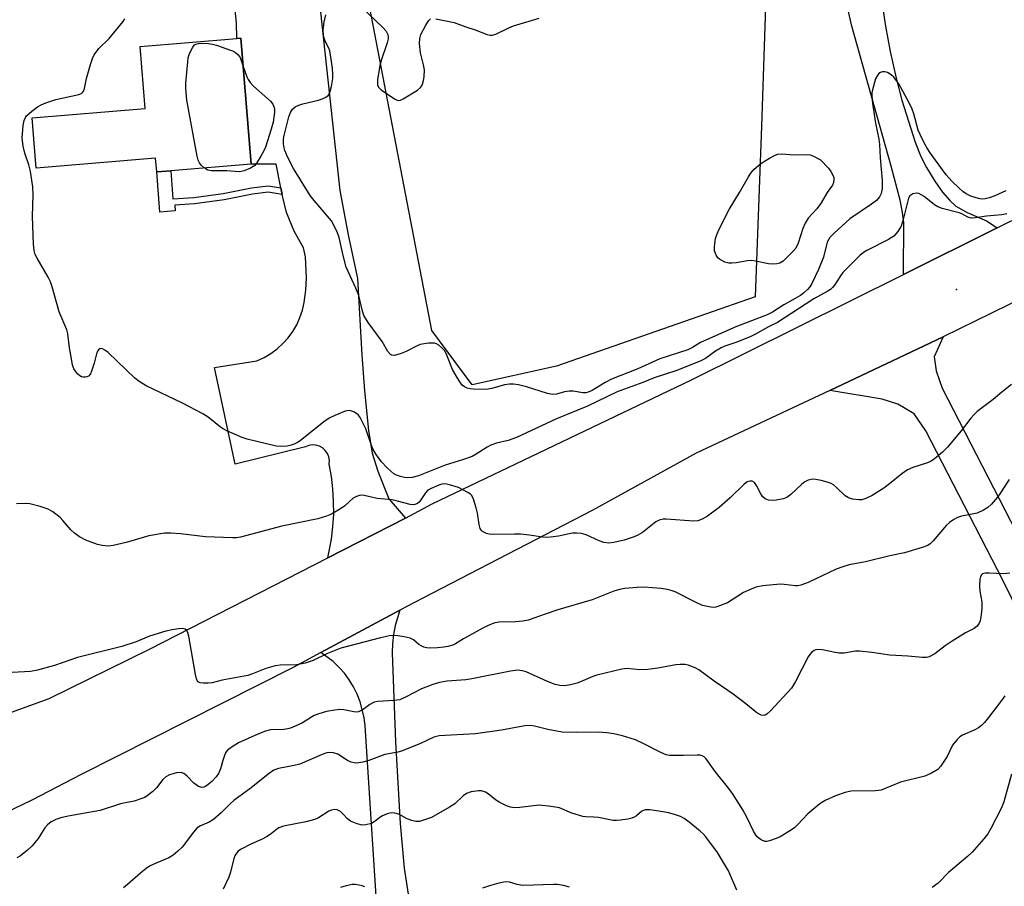
# Model space of a CAD drawing. Units: inches. Extents: x 1291763 to 1297764, y 525450 to 529450.
# Drawn here: x 1296318 to 1296596, y 526916 to 527160 of the extents above; entities that cross this region are included whole.
import ezdxf

# ---------------------------------------------------------------- set-up
doc = ezdxf.new("R2010")
doc.units = ezdxf.units.IN
doc.header["$MEASUREMENT"] = 0
for name, color, linetype in [('BLDG-Footprint', 5, 'Continuous'), ('ELEV-Spot Elevation', 7, 'Continuous'), ('NTRL-Trees', 3, 'Continuous'), ('TRANS-Driveway', 251, 'Continuous'), ('TRANS-Non Street Sidewalk', 7, 'Continuous'), ('TRANS-Road', 130, 'Continuous'), ('Undefined', 1, 'Continuous')]:
    doc.layers.add(name, color=color, linetype=linetype)

msp = doc.modelspace()

# ---------------------------------------------------------------- linework, layer by layer
at = {"layer": 'BLDG-Footprint', "elevation": 521.27}
msp.add_lwpolyline([(1296380.67, 527154.8), (1296383.58, 527119.31), (1296360.96, 527117.45), (1296356.98, 527117.13), (1296356.66, 527120.95), (1296323.01, 527118.2), (1296321.85, 527132.35), (1296353.72, 527134.96), (1296352.29, 527152.48), (1296379.63, 527154.72)], close=True, dxfattribs=at)
at = {"layer": 'ELEV-Spot Elevation'}
msp.add_point((1296582.52, 527083.98, 519.59), dxfattribs=at)
at = {"layer": 'NTRL-Trees'}
msp.add_lwpolyline([(1296479.46, 527256.64), (1296510.83, 527225.08), (1296529.65, 527194.77), (1296527.56, 527129.96), (1296525.72, 527081.9), (1296469.73, 527062.37), (1296445.96, 527057.09), (1296434.53, 527072.47), (1296412.44, 527187.37), (1296396.9, 527219.85), (1296364.5, 527230.31), (1296304.92, 527230.31), (1296274.54, 527239.69), (1296270.52, 527249.87), (1296257.5, 527364.46), (1296261.4, 527428.26), (1296312.23, 527443.54), (1296396.9, 527458.17), (1296418.85, 527448.76), (1296430.93, 527422.4), (1296425.46, 527408.73), (1296418.95, 527357.95), (1296431.97, 527307.16), (1296458.02, 527266.8)], close=True, dxfattribs=at)
at = {"layer": 'TRANS-Driveway'}
for points in [[(1296403.19, 527162.14), (1296408.61, 527111.83), (1296411, 527099.43), (1296413.6, 527087.08), (1296414.85, 527065.52), (1296415.6, 527055.48), (1296416.68, 527044.3), (1296417.77, 527037.85), (1296419.38, 527032.84), (1296422.4, 527025.03), (1296427.11, 527019.57), (1296405.27, 527008.4), (1296406.28, 527013.6), (1296406.69, 527017.13), (1296406.89, 527020.68), (1296406.88, 527024.23), (1296406.66, 527027.78), (1296406.24, 527031.31), (1296405.61, 527034.81), (1296405.67, 527035.84), (1296405.5, 527036.85), (1296405.11, 527037.8), (1296404.52, 527038.64), (1296403.77, 527039.33), (1296402.87, 527039.83), (1296401.89, 527040.13), (1296400.87, 527040.2), (1296399.86, 527040.05), (1296398.9, 527039.68), (1296379.15, 527034.74), (1296373.27, 527062.02), (1296385.26, 527063.9), (1296387.27, 527064.82), (1296389.17, 527065.94), (1296390.95, 527067.25), (1296392.59, 527068.73), (1296394.07, 527070.37), (1296395.37, 527072.16), (1296396.48, 527074.07), (1296397.39, 527076.09), (1296398.09, 527078.18), (1296398.57, 527080.34), (1296399.01, 527083.81), (1296399.22, 527087.31), (1296398.92, 527093.22), (1296398.35, 527095.69), (1296395.75, 527100.39), (1296393.62, 527105.71), (1296392.34, 527110.74), (1296391.98, 527112.64), (1296390.72, 527119.27), (1296383.58, 527119.31), (1296380.67, 527154.8), (1296379.63, 527154.72), (1296379.53, 527159.09), (1296378.55, 527168.06)], [(1296561.62, 527163.74), (1296562.44, 527158.14), (1296563.79, 527151), (1296565.48, 527143.51), (1296567.11, 527137.37), (1296570.86, 527125.5), (1296572.46, 527121.44), (1296574.02, 527118.31), (1296576.37, 527114.53), (1296578.57, 527111.45), (1296580.61, 527109.04), (1296582.34, 527107.5), (1296585.53, 527105.7), (1296591, 527103.34), (1296593.96, 527101.35), (1296567.57, 527088.22), (1296567.65, 527102.87), (1296567.29, 527105.66), (1296566.58, 527109.19), (1296564.09, 527118.7), (1296552.97, 527158.15), (1296551.79, 527163.49)], [(1296419.77, 526898.53), (1296415.77, 526961.08), (1296415.5, 526963.37), (1296414.38, 526967.83), (1296413.53, 526969.98), (1296412.5, 526972.04), (1296411.29, 526974), (1296409.91, 526975.86), (1296408.38, 526977.58), (1296406.71, 526979.17), (1296403.28, 526981.68), (1296425.56, 526993.6), (1296424.22, 526989.3), (1296423.74, 526986.77), (1296423.46, 526984.2), (1296423.4, 526981.62), (1296424.32, 526956.55), (1296425.62, 526933.54), (1296426.8, 526920.96), (1296429.96, 526900.16)]]:
    msp.add_lwpolyline(points, dxfattribs=at)
msp.add_polyline3d([(1296640.82, 526913.02, 0), (1296616.27, 526960.02, 0), (1296595.7, 527001.9, 0), (1296573.85, 527044.2, 0), (1296570.57, 527048.96, 0), (1296565.96, 527051.7, 0), (1296561.55, 527053.11, 0), (1296546.78, 527055.49, 0), (1296578.78, 527070.69, 0), (1296576.18, 527065.06, 0), (1296576.78, 527061.05, 0), (1296578.47, 527056.14, 0), (1296604.19, 527006.18, 0), (1296624.74, 526964.32, 0), (1296649.11, 526917.67, 0), (1296673.67, 526876.62, 0)], dxfattribs=at)
at = {"layer": 'TRANS-Non Street Sidewalk'}
msp.add_lwpolyline([(1296391.98, 527112.64), (1296392.34, 527110.74), (1296388.4, 527111.41), (1296383.97, 527110.88), (1296376.03, 527109.22), (1296367.63, 527108.15), (1296362.07, 527107.78), (1296362.21, 527106.11), (1296357.91, 527105.76), (1296356.98, 527117.13), (1296360.96, 527117.45), (1296361.55, 527109.54), (1296367.43, 527109.93), (1296375.74, 527110.99), (1296383.68, 527112.65), (1296388.45, 527113.22)], close=True, dxfattribs=at)
at = {"layer": 'TRANS-Road'}
for points in [[(1296300.43, 526959.27), (1296326.71, 526968.71), (1296354.99, 526982.69), (1296405.27, 527008.4), (1296427.11, 527019.57), (1296434.69, 527023.57), (1296507.77, 527058.49), (1296567.57, 527088.22), (1296593.96, 527101.35), (1296595.25, 527101.99), (1296772.45, 527189), (1296778.66, 527192.05), (1296792.73, 527199.68), (1296829.19, 527219.43), (1296851.56, 527231.56), (1296851.77, 527231.69), (1296854.94, 527233.64), (1296874.04, 527245.37)], [(1296884.82, 527212.54), (1296838.42, 527188.98), (1296799.03, 527169.35), (1296745.44, 527146.81), (1296676.07, 527114.98), (1296620.35, 527090.58), (1296612.76, 527087.26), (1296597.17, 527079.66), (1296578.78, 527070.69), (1296546.78, 527055.49), (1296509.12, 527037.85), (1296479.75, 527021.73), (1296432.04, 526997.06), (1296425.56, 526993.6), (1296403.28, 526981.68), (1296395.51, 526977.52), (1296335.71, 526947.3), (1296321.75, 526940.1), (1296311.91, 526935.39)]]:
    msp.add_lwpolyline(points, dxfattribs=at)
at = {"layer": 'Undefined'}
for points, elevation in [([(1296596.42, 527111.75), (1296593.28, 527110.39), (1296591.69, 527109.78), (1296590.59, 527109.53), (1296589.48, 527109.48), (1296588.66, 527109.63), (1296586.5, 527110.32), (1296585.21, 527110.91), (1296584.27, 527111.59), (1296583.26, 527112.51), (1296581.21, 527114.51), (1296579.63, 527116.25), (1296575.05, 527122.5), (1296574.23, 527123.77), (1296573.4, 527125.3), (1296572.22, 527127.62), (1296571.71, 527128.83), (1296570.51, 527133.47), (1296570.04, 527134.79), (1296569.17, 527136.53), (1296566.2, 527141.94), (1296564.79, 527143.8), (1296564.19, 527144.41), (1296563.55, 527144.88), (1296563.07, 527145.1), (1296562.28, 527145.27), (1296561.5, 527145.27), (1296561.03, 527145.14), (1296560.64, 527144.87), (1296560.31, 527144.49), (1296559.65, 527143.32), (1296558.79, 527140.26), (1296558.64, 527139.42), (1296558.59, 527138.58), (1296558.78, 527136.37), (1296559.64, 527130.87), (1296560.59, 527126.32), (1296560.79, 527124.88), (1296560.97, 527121.12), (1296561.5, 527114.71), (1296561.51, 527112.41), (1296561.28, 527111.05), (1296560.81, 527110.11), (1296559.94, 527109.1), (1296558.54, 527108.04), (1296552.47, 527103.86), (1296547.98, 527099.88), (1296546.79, 527098.65), (1296546.37, 527098), (1296546.05, 527097.3), (1296544.99, 527093.12), (1296543.59, 527089.58), (1296541.69, 527085.68), (1296541.13, 527084.76), (1296540.48, 527083.96), (1296539.43, 527083), (1296538.47, 527082.34), (1296533.85, 527079.67), (1296530.6, 527077.63), (1296529.15, 527076.86), (1296520.29, 527073.43), (1296511.98, 527069.85), (1296510.36, 527069.08), (1296508.03, 527067.63), (1296506.71, 527067), (1296498.86, 527064.42), (1296492.63, 527061.61), (1296485.19, 527058.73), (1296483.44, 527057.82), (1296479.76, 527055.55), (1296478.65, 527055.05), (1296477.95, 527054.89), (1296477.17, 527054.87), (1296474.38, 527055.31), (1296473.3, 527055.33), (1296471.98, 527055.11), (1296469.7, 527054.48), (1296468.57, 527054.39), (1296467.15, 527054.71), (1296461.23, 527056.57), (1296459.02, 527057.11), (1296457.62, 527057.31), (1296456.48, 527057.27), (1296455.06, 527057.1), (1296451.51, 527056.11), (1296449.89, 527055.83), (1296446.2, 527055.87), (1296445.35, 527055.98), (1296444.51, 527056.19), (1296443.74, 527056.52), (1296443.11, 527057.04), (1296442.45, 527057.95), (1296441.39, 527059.67), (1296440.42, 527061.43), (1296438.83, 527065.48), (1296438.19, 527066.75), (1296437.42, 527067.58), (1296436.55, 527068.3), (1296435.84, 527068.72), (1296435.32, 527068.88), (1296434.48, 527068.91), (1296433.61, 527068.84), (1296431.29, 527068.48), (1296430.2, 527068.05), (1296427.31, 527066.47), (1296425.95, 527065.94), (1296424.02, 527065.43), (1296423.26, 527065.45), (1296422.89, 527065.63), (1296422.19, 527066.47), (1296420.53, 527069.29), (1296416.59, 527074.71), (1296415.4, 527076.63), (1296414.89, 527078.21), (1296413.98, 527082.29), (1296413.15, 527084.34), (1296410.39, 527090.25), (1296409.52, 527093.6), (1296408.44, 527098.6), (1296407.93, 527099.94), (1296406.8, 527102.29), (1296406.24, 527103.3), (1296405.75, 527104.01), (1296401.35, 527109.07), (1296400.3, 527110.48), (1296395.55, 527118.03), (1296393.86, 527121.36), (1296393.1, 527123.16), (1296392.9, 527123.91), (1296392.77, 527125.04), (1296392.77, 527126.18), (1296392.88, 527127.03), (1296394.27, 527132.63), (1296394.74, 527133.89), (1296395.27, 527134.78), (1296396.04, 527135.46), (1296397.07, 527135.95), (1296398.21, 527136.29), (1296402.6, 527137.37), (1296403.97, 527137.84), (1296404.69, 527138.2), (1296405.31, 527138.65), (1296405.62, 527139.04), (1296405.83, 527139.52), (1296406.24, 527141.15), (1296406.62, 527143.39), (1296406.67, 527144.55), (1296406.57, 527146.3), (1296406.1, 527149.48), (1296405.76, 527151.19), (1296405.49, 527152), (1296404.48, 527153.99), (1296404.17, 527154.78), (1296404, 527155.63), (1296403.95, 527157.09), (1296404.22, 527159.4), (1296404.64, 527161.38)], 522), ([(1296414.54, 527163.74), (1296420.76, 527157.83), (1296421.73, 527156.76), (1296422.14, 527155.83), (1296422.25, 527155.09), (1296422.23, 527154.56), (1296421.95, 527153.48), (1296420.36, 527148.74), (1296419.86, 527147.05), (1296419.27, 527143.04), (1296419.23, 527141.67), (1296419.49, 527140.97), (1296420.29, 527140.25), (1296424.06, 527137.73), (1296424.76, 527137.37), (1296425.23, 527137.27), (1296425.72, 527137.35), (1296426.47, 527137.68), (1296430.51, 527140.19), (1296431.4, 527140.9), (1296431.72, 527141.33), (1296431.94, 527141.8), (1296432.25, 527142.83), (1296432.45, 527143.91), (1296432.47, 527145.89), (1296432.26, 527147.26), (1296431.38, 527150.62), (1296431.13, 527153.27), (1296431.14, 527154.72), (1296431.47, 527155.83), (1296432.86, 527158.48), (1296433.62, 527159.71), (1296434.19, 527160.21)], 522), ([(1296596.73, 527105.27), (1296595.31, 527105.02), (1296590.94, 527104.64), (1296587.86, 527104.18), (1296586.77, 527104.12), (1296585.74, 527104.39), (1296584.05, 527105.28), (1296583.27, 527105.61), (1296578.44, 527106.84), (1296577.26, 527107.27), (1296576.33, 527107.84), (1296573.34, 527110.18), (1296571.92, 527111.03), (1296571.18, 527111.16), (1296570.21, 527110.91), (1296569.36, 527110.38), (1296568.94, 527109.75), (1296567.51, 527103.75), (1296566.89, 527101.83), (1296565.94, 527100.35), (1296564.8, 527099.01), (1296564.12, 527098.5), (1296563.37, 527098.07), (1296557.23, 527095), (1296556.3, 527094.41), (1296555.22, 527093.58), (1296550.45, 527088.74), (1296549.75, 527087.83), (1296548.1, 527085.21), (1296547.57, 527084.58), (1296546.96, 527084.03), (1296546.03, 527083.43), (1296542.32, 527081.37), (1296532.06, 527074.68), (1296529.54, 527073.46), (1296525.85, 527071.36), (1296524.54, 527070.7), (1296520.55, 527069.16), (1296517.14, 527067.99), (1296516.19, 527067.58), (1296514.55, 527066.59), (1296511.75, 527064.54), (1296510.44, 527063.9), (1296503.64, 527061.18), (1296497.27, 527059.07), (1296494.06, 527057.8), (1296486.87, 527055.13), (1296478.48, 527051.07), (1296469.72, 527047.55), (1296458.44, 527042.29), (1296456.07, 527041.44), (1296452.78, 527040.68), (1296451.17, 527040.09), (1296450.15, 527039.59), (1296447.11, 527037.55), (1296445.92, 527036.94), (1296443.19, 527035.99), (1296438.33, 527034.52), (1296430.77, 527031.45), (1296429.04, 527031.02), (1296427.71, 527030.9), (1296426.85, 527031.02), (1296425.72, 527031.31), (1296424.61, 527031.7), (1296423.86, 527032.09), (1296422.98, 527032.8), (1296421.95, 527033.77), (1296420.42, 527035.47), (1296418.85, 527037.49), (1296418.04, 527038.88), (1296417.53, 527040.08), (1296415.91, 527044.69), (1296414.37, 527047.91), (1296413.86, 527048.61), (1296413.45, 527048.96), (1296412.75, 527049.39), (1296412.01, 527049.72), (1296411.25, 527049.88), (1296410.16, 527049.68), (1296407.17, 527048.47), (1296405.59, 527047.71), (1296404.13, 527046.68), (1296397.41, 527041.38), (1296396.72, 527040.9), (1296395.98, 527040.5), (1296394.92, 527040.11), (1296393.82, 527039.88), (1296392.12, 527039.78), (1296390.71, 527039.85), (1296382.45, 527041.8), (1296381.09, 527042.3), (1296376.76, 527044.21), (1296375.71, 527044.73), (1296374.99, 527045.19), (1296371.47, 527048.06), (1296370.01, 527049), (1296364.28, 527051.99), (1296354.05, 527056.86), (1296352.01, 527058.1), (1296350.83, 527058.98), (1296343.28, 527066.22), (1296342.41, 527066.93), (1296341.74, 527067.3), (1296341.32, 527067.35), (1296340.94, 527067.24), (1296340.61, 527067.01), (1296340.33, 527066.6), (1296340.03, 527065.83), (1296339.35, 527063.25), (1296338.64, 527060.97), (1296338.29, 527060.19), (1296337.77, 527059.61), (1296337.3, 527059.39), (1296336.78, 527059.26), (1296336.26, 527059.24), (1296335.77, 527059.38), (1296335.31, 527059.68), (1296334.67, 527060.27), (1296334.09, 527060.94), (1296333.61, 527061.67), (1296333.24, 527062.79), (1296332.74, 527065.45), (1296332.4, 527067.53), (1296331.94, 527071.51), (1296331.69, 527072.62), (1296329.53, 527077.73), (1296327.5, 527084.75), (1296327.04, 527086.12), (1296326.37, 527087.44), (1296323.25, 527092.83), (1296322.76, 527093.88), (1296322.42, 527094.97), (1296322.24, 527096.75), (1296321.94, 527104.54), (1296322.11, 527110.64), (1296322.02, 527112.93), (1296321.44, 527117.2), (1296320.89, 527119.12), (1296319.77, 527122.4), (1296319.35, 527124.4), (1296319.09, 527126.72), (1296319.3, 527130.22), (1296319.64, 527131.64), (1296319.99, 527132.44), (1296320.31, 527132.89), (1296321.8, 527134.2), (1296323.41, 527135.41), (1296324.37, 527136.02), (1296325.73, 527136.61), (1296328.56, 527137.56), (1296335.04, 527138.9), (1296335.74, 527139.22), (1296336.1, 527139.51), (1296336.38, 527139.86), (1296336.65, 527140.62), (1296337.22, 527143.47), (1296338.35, 527147.42), (1296338.89, 527149.09), (1296339.37, 527150.1), (1296340.64, 527151.86), (1296343.58, 527154.74), (1296344.91, 527156.31), (1296347.49, 527159.52), (1296347.96, 527160.24)], 520), ([(1296435.72, 527160.25), (1296440.83, 527159.24), (1296444.17, 527157.96), (1296446.77, 527157.18), (1296450.2, 527155.79), (1296451.01, 527155.6), (1296451.55, 527155.62), (1296452.6, 527155.96), (1296456.26, 527157.74), (1296457.59, 527158.3), (1296464.84, 527160.46)], 522), ([(1296370.37, 527118.22), (1296369.57, 527118.98), (1296369.04, 527119.68), (1296368.69, 527120.44), (1296368.36, 527121.54), (1296365.47, 527137.37), (1296365.2, 527140.64), (1296365.18, 527142.13), (1296365.72, 527148.11), (1296365.88, 527149.29), (1296366.1, 527150.15), (1296366.59, 527151.23), (1296367.16, 527152.24), (1296367.68, 527152.88), (1296368.02, 527153.11), (1296368.73, 527153.31), (1296369.8, 527153.37), (1296371.55, 527153.26), (1296372.73, 527153.09), (1296373.86, 527152.78), (1296377.77, 527151.44), (1296378.6, 527151.12), (1296379.21, 527150.76), (1296379.97, 527150.07), (1296380.53, 527149.33), (1296381.33, 527146.77)], 522), ([(1296381.33, 527146.77), (1296382.37, 527143.91), (1296382.74, 527143.15), (1296383.31, 527142.27), (1296384.25, 527141.26), (1296389.09, 527137.07), (1296389.73, 527136.2), (1296390.12, 527135.26), (1296390.23, 527134.77), (1296390.25, 527133.93), (1296389.82, 527131.1), (1296389.27, 527129.12), (1296387.68, 527124.09), (1296387.2, 527123.04), (1296386.35, 527121.55), (1296385.29, 527119.85), (1296384.62, 527118.96), (1296384.2, 527118.6), (1296383.48, 527118.18), (1296381.65, 527117.42), (1296380.83, 527117.21), (1296380.26, 527117.17), (1296376.74, 527117.4), (1296372.47, 527117.37), (1296371.39, 527117.57), (1296370.37, 527118.22)], 522), ([(1296598, 527057.23), (1296595.32, 527055.02), (1296592.84, 527053.02), (1296588.34, 527049.58), (1296587.5, 527048.8), (1296586.57, 527047.75), (1296583.81, 527044.12), (1296579.99, 527039.56), (1296578.52, 527038.13), (1296576.31, 527036.24), (1296575.35, 527035.61), (1296574.31, 527035.14), (1296570.18, 527033.84), (1296568.7, 527033.14), (1296567.08, 527032.04), (1296563.65, 527029.27), (1296561.98, 527028.04), (1296558.71, 527025.96), (1296556.91, 527025.1), (1296555.77, 527024.77), (1296554.95, 527024.72), (1296553.18, 527024.95), (1296552.05, 527025.25), (1296551.14, 527025.84), (1296548.7, 527028.23), (1296547.83, 527028.91), (1296547.12, 527029.33), (1296546.03, 527029.73), (1296544.32, 527030.17), (1296542.88, 527030.48), (1296542.02, 527030.55), (1296540.72, 527030.3), (1296539.74, 527029.82), (1296538.83, 527029.08), (1296535.79, 527026.19), (1296534.63, 527025.4), (1296533.6, 527025.05), (1296531.67, 527024.67), (1296530.56, 527024.57), (1296529.48, 527024.63), (1296528.99, 527024.79), (1296528.55, 527025.03), (1296527.77, 527025.71), (1296527.29, 527026.41), (1296526.09, 527028.73), (1296525.5, 527029.64), (1296524.93, 527030.01), (1296524.23, 527030.02), (1296523.51, 527029.8), (1296522.61, 527029.15), (1296518.7, 527025.3), (1296515.58, 527022.54), (1296512.26, 527020.14), (1296510.78, 527019.27), (1296509.55, 527018.84), (1296508.45, 527018.71), (1296500.67, 527019.25), (1296499.79, 527019.26), (1296498.96, 527019.13), (1296498.46, 527018.94), (1296497.71, 527018.49), (1296493.92, 527015.56), (1296492.67, 527014.78), (1296491.59, 527014.33), (1296488.82, 527013.36), (1296485.87, 527012.66), (1296484.45, 527012.54), (1296483.06, 527012.69), (1296481.75, 527013.16), (1296478.05, 527014.89), (1296476.72, 527015.2), (1296475.35, 527015.36), (1296474.23, 527015.32), (1296470.25, 527014.53), (1296467.99, 527014.21), (1296466.86, 527014.14), (1296465.74, 527014.22), (1296462.09, 527014.76), (1296459.53, 527015.04), (1296457.83, 527015.08), (1296451.94, 527014.95), (1296450.76, 527015.04), (1296449.96, 527015.24), (1296448.83, 527015.82), (1296448.48, 527016.15), (1296448.22, 527016.62), (1296447.94, 527017.73), (1296447.41, 527020.99), (1296447.08, 527022.44), (1296446.34, 527024.95), (1296445.84, 527025.93), (1296445.44, 527026.31), (1296444.73, 527026.79), (1296442.11, 527028.17), (1296439.59, 527028.99), (1296438.19, 527029.24), (1296437.36, 527029.14), (1296436.54, 527028.85), (1296434.37, 527027.9), (1296433.47, 527027.41), (1296432.74, 527026.71), (1296431.47, 527024.71), (1296430.95, 527024.04), (1296430.53, 527023.71), (1296429.8, 527023.43), (1296429.27, 527023.36), (1296428.45, 527023.43), (1296424.84, 527024.39), (1296423.37, 527024.69), (1296419.11, 527025.1), (1296415.46, 527025.93), (1296414.66, 527026.02), (1296414.13, 527025.97), (1296413.34, 527025.7), (1296412.36, 527025.15), (1296410, 527023.01), (1296408.81, 527022.17), (1296406.27, 527020.72), (1296404.82, 527020.11), (1296402.39, 527019.41), (1296392.27, 527017.3), (1296380.59, 527014.18), (1296379.53, 527014.05), (1296378.35, 527014.03), (1296370.75, 527014.3), (1296363.66, 527015.12), (1296360.98, 527015.29), (1296359.19, 527015.29), (1296354.76, 527014.58), (1296348.39, 527012.67), (1296344.75, 527011.89), (1296343.34, 527011.7), (1296341.63, 527011.82), (1296340.25, 527012.16), (1296337.05, 527013.36), (1296335.24, 527014.29), (1296333.85, 527015.31), (1296332.77, 527016.26), (1296330.54, 527018.91), (1296329.75, 527019.75), (1296327.67, 527021.37), (1296326.42, 527022.1), (1296324.15, 527022.84), (1296321.25, 527023.58), (1296320.39, 527023.66), (1296317.49, 527023.61)], 518), ([(1296597.38, 527030.45), (1296594.73, 527026.43), (1296594.04, 527025.51), (1296592.36, 527023.53), (1296591.34, 527022.53), (1296590.13, 527021.79), (1296588.3, 527020.98), (1296583.89, 527020.08), (1296582.8, 527019.74), (1296581.76, 527019.21), (1296580.54, 527018.37), (1296579.65, 527017.59), (1296575.92, 527013.16), (1296575.12, 527012.35), (1296574.43, 527011.87), (1296572.84, 527011.27), (1296567.83, 527009.84), (1296563.72, 527008.97), (1296556.82, 527007.22), (1296552.25, 527006.37), (1296550.41, 527005.88), (1296548.57, 527005.15), (1296540.72, 527001.39), (1296538.62, 527000.66), (1296537.81, 527000.52), (1296537.11, 527000.5), (1296533.95, 527000.89), (1296532.79, 527000.92), (1296527.89, 527000.45), (1296525.91, 527000.1), (1296524.57, 526999.6), (1296522.48, 526998.64), (1296517.91, 526995.71), (1296516, 526994.93), (1296514.61, 526994.51), (1296514.05, 526994.42), (1296513.19, 526994.46), (1296510.92, 526994.98), (1296508.94, 526995.85), (1296503.18, 526998.77), (1296502.37, 526999.08), (1296500.98, 526999.43), (1296499.09, 526999.72), (1296494.48, 527000.12), (1296492.43, 527000.05), (1296488.92, 526999.79), (1296487.51, 526999.49), (1296485.84, 526999), (1296479.77, 526996.55), (1296470.07, 526993.72), (1296466.51, 526992.56), (1296461.69, 526990.81), (1296460.27, 526990.56), (1296458.18, 526990.35), (1296453.43, 526990.25), (1296452.07, 526989.95), (1296450.28, 526989.22), (1296448.75, 526988.46), (1296443.48, 526985.54), (1296441.28, 526984.12), (1296440.47, 526983.77), (1296439.04, 526983.36), (1296437.92, 526983.17), (1296436.21, 526983.02), (1296434.19, 526982.94), (1296433.05, 526983), (1296432.29, 526983.21), (1296431.58, 526983.55), (1296430.93, 526983.99), (1296429.43, 526985.28), (1296428.44, 526985.74), (1296426.81, 526986.13), (1296424.98, 526986.43), (1296423.77, 526986.49), (1296422.65, 526986.38), (1296420.06, 526985.82), (1296408.92, 526982.92), (1296405.13, 526981.4), (1296401.08, 526979.46), (1296398.89, 526978.75), (1296396.36, 526978.24), (1296391.77, 526978.12), (1296390.35, 526977.97), (1296387.77, 526977.2), (1296384.04, 526975.71), (1296382.66, 526975.26), (1296375.42, 526973.92), (1296372.6, 526973.18), (1296371.47, 526973.06), (1296370.07, 526973.07), (1296369.28, 526973.17), (1296368.65, 526973.44), (1296368.37, 526973.83), (1296368.18, 526974.33), (1296367.92, 526975.47), (1296366.02, 526986.28), (1296365.76, 526987.36), (1296365.4, 526988), (1296365, 526988.26), (1296364.24, 526988.45), (1296363.09, 526988.42), (1296361.32, 526988.13), (1296359.57, 526987.7), (1296354.98, 526986.27), (1296351.18, 526984.7), (1296347.19, 526983.4), (1296334.68, 526980.31), (1296328.15, 526978.02), (1296323.4, 526976.69), (1296321.41, 526976.32), (1296316.24, 526976.09)], 516), ([(1296597.55, 527004.06), (1296595.82, 527003.84), (1296591.69, 527004.05), (1296590.58, 527004.03), (1296589.87, 527003.83), (1296589.54, 527003.55), (1296589.31, 527003.17), (1296589.11, 527002.4), (1296589.01, 527000.39), (1296589.08, 526998.98), (1296589.6, 526995.95), (1296589.6, 526994.3), (1296589.49, 526992.34), (1296589.2, 526990.67), (1296588.89, 526989.97), (1296588.3, 526989.14), (1296587.47, 526988.51), (1296585, 526987.24), (1296581.24, 526984.89), (1296579.27, 526983.58), (1296576.4, 526981.38), (1296574.77, 526980.49), (1296574, 526980.29), (1296572.88, 526980.26), (1296568.74, 526980.7), (1296563.68, 526980.99), (1296558.6, 526981.7), (1296555.12, 526982.09), (1296553.98, 526982.06), (1296550.87, 526981.57), (1296549.39, 526981.52), (1296548.28, 526981.67), (1296544.72, 526982.5), (1296543.61, 526982.59), (1296542.81, 526982.47), (1296542.33, 526982.26), (1296541.7, 526981.77), (1296541.15, 526981.17), (1296540.66, 526980.47), (1296537.14, 526973.57), (1296536.56, 526972.57), (1296535.95, 526971.71), (1296530.1, 526965.31), (1296529.03, 526964.37), (1296528.58, 526964.09), (1296528.11, 526963.95), (1296527.4, 526964.05), (1296526.21, 526964.67), (1296523.09, 526967.27), (1296519.51, 526969.98), (1296518.05, 526971.03), (1296514.2, 526973.6), (1296509.83, 526976.82), (1296508.86, 526977.35), (1296507.58, 526977.89), (1296506.8, 526978.15), (1296505.97, 526978.29), (1296504.54, 526978.32), (1296503.4, 526978.23), (1296498.27, 526977.26), (1296495.46, 526976.89), (1296493.22, 526976.84), (1296489.6, 526977.17), (1296488.15, 526977.04), (1296481.05, 526975.32), (1296479.98, 526974.95), (1296477.18, 526973.72), (1296475.59, 526973.12), (1296473.64, 526972.63), (1296471.94, 526972.36), (1296470.65, 526972.4), (1296469.33, 526972.73), (1296467.2, 526973.57), (1296461.12, 526976.27), (1296460.03, 526976.57), (1296458.69, 526976.69), (1296456.73, 526976.45), (1296445.86, 526974.26), (1296444.12, 526974.05), (1296438.86, 526973.64), (1296436.77, 526973.26), (1296434.88, 526972.67), (1296431.69, 526971.45), (1296427.34, 526969.18), (1296425.52, 526968.41), (1296423.88, 526968.17), (1296419.38, 526967.89), (1296418.28, 526967.68), (1296417.04, 526967.06), (1296415.16, 526965.62), (1296413.86, 526965.04), (1296413.31, 526964.94), (1296412.53, 526964.97), (1296409.8, 526965.52), (1296408.67, 526965.62), (1296407.2, 526965.48), (1296404.86, 526965.08), (1296402.7, 526964.48), (1296401.4, 526963.98), (1296398.11, 526961.94), (1296396.06, 526960.92), (1296394.75, 526960.38), (1296393.93, 526960.18), (1296392.8, 526960.05), (1296389.09, 526959.93), (1296387.68, 526959.56), (1296385.46, 526958.73), (1296380.03, 526956.27), (1296378.02, 526954.99), (1296376.89, 526954.08), (1296376.41, 526953.41), (1296376.07, 526952.66), (1296375.62, 526951.32), (1296375, 526948.9), (1296374.42, 526947.59), (1296373.74, 526946.67), (1296372.53, 526945.4), (1296371.42, 526944.42), (1296370.7, 526943.94), (1296370.26, 526943.76), (1296369.67, 526943.7), (1296368.77, 526943.97), (1296367.43, 526944.94), (1296365.47, 526946.96), (1296364.6, 526947.67), (1296363.88, 526947.93), (1296362.54, 526947.79), (1296360.62, 526947.26), (1296359.53, 526946.7), (1296358.76, 526945.94), (1296356.91, 526943.59), (1296355.91, 526942.53), (1296354.34, 526941.3), (1296353.61, 526940.88), (1296352.83, 526940.55), (1296350.65, 526939.85), (1296348.16, 526939.4), (1296346.75, 526939.05), (1296341.06, 526937.17), (1296332.02, 526935.62), (1296329.99, 526935.11), (1296328.57, 526934.67), (1296327.25, 526934.03), (1296326.2, 526933.18), (1296325.49, 526932.28), (1296323.53, 526929.31), (1296321.83, 526927.22), (1296320.59, 526925.98), (1296318.56, 526924.42), (1296317.54, 526923.85)], 514), ([(1296596.12, 526969.48), (1296594.93, 526967.82), (1296591.49, 526963.39), (1296590.37, 526962.02), (1296589.59, 526961.19), (1296588.68, 526960.48), (1296587.68, 526959.9), (1296584.15, 526958.44), (1296583.47, 526957.97), (1296582.65, 526957.18), (1296581.41, 526955.6), (1296579.86, 526952.46), (1296578.96, 526951), (1296577.99, 526949.59), (1296577.21, 526948.78), (1296575.46, 526947.72), (1296573.61, 526946.84), (1296566.75, 526945.19), (1296561.27, 526942.96), (1296560.43, 526942.8), (1296559.56, 526942.75), (1296552.74, 526942.62), (1296551.08, 526942.26), (1296548.35, 526941.35), (1296545.47, 526939.97), (1296543.99, 526939.07), (1296540.62, 526936.25), (1296537.81, 526933.28), (1296536.79, 526932.32), (1296535.19, 526931.25), (1296532.74, 526929.8), (1296531.7, 526929.27), (1296529.81, 526928.65), (1296529, 526928.5), (1296528.47, 526928.5), (1296527.45, 526928.89), (1296526.74, 526929.36), (1296526.32, 526929.74), (1296525.81, 526930.42), (1296525.24, 526931.42), (1296523.45, 526935.18), (1296522.27, 526937.4), (1296519.35, 526941.97), (1296518.32, 526943.37), (1296514.42, 526948.15), (1296511.91, 526951.77), (1296511.32, 526952.36), (1296510.78, 526952.64), (1296510.24, 526952.76), (1296509.39, 526952.8), (1296505.57, 526952.66), (1296502.74, 526952.66), (1296501.62, 526952.72), (1296500.61, 526952.91), (1296499.11, 526953.5), (1296494.15, 526956.11), (1296492.01, 526957.13), (1296488.36, 526958.25), (1296485.84, 526958.82), (1296483.91, 526959.08), (1296481.43, 526959.27), (1296475.41, 526959.14), (1296471.28, 526959.25), (1296467.26, 526960), (1296463.55, 526960.93), (1296462.45, 526961.12), (1296460.81, 526961.02), (1296454.24, 526959.85), (1296446.84, 526958.81), (1296436.62, 526958.24), (1296435.16, 526957.85), (1296431.4, 526956.12), (1296426.06, 526953.92), (1296424.98, 526953.62), (1296421.28, 526952.94), (1296416.84, 526951.27), (1296415.15, 526950.83), (1296413.44, 526950.58), (1296412.62, 526950.64), (1296411.83, 526950.83), (1296410.81, 526951.26), (1296408.08, 526953.03), (1296406.8, 526953.47), (1296405.75, 526953.58), (1296404.96, 526953.43), (1296403.65, 526952.97), (1296397.32, 526950.25), (1296395.79, 526949.87), (1296391.3, 526949), (1296390, 526948.52), (1296388.39, 526947.48), (1296383.6, 526943.56), (1296378.71, 526940.01), (1296377.66, 526939.04), (1296375.19, 526936.51), (1296373, 526934.66), (1296371.8, 526933.89), (1296369.3, 526932.84), (1296368.44, 526932.29), (1296367.33, 526931.1), (1296364.15, 526926.91), (1296362.94, 526925.7), (1296361.66, 526924.59), (1296360.44, 526923.86), (1296356.4, 526922.19), (1296355, 526921.52), (1296354.04, 526920.86), (1296352.43, 526919.59), (1296348.75, 526916.34), (1296347.63, 526915.45)], 512), ([(1296598.03, 526947.41), (1296595.86, 526939.68), (1296595.13, 526937.8), (1296592.18, 526932.11), (1296591.3, 526930.6), (1296590.21, 526929.23), (1296586.92, 526925.48), (1296585.65, 526924.28), (1296580.29, 526919.74), (1296577.3, 526916.69), (1296575.63, 526915.46)], 510), ([(1296520.59, 526914.72), (1296518.2, 526920.16), (1296515.12, 526925.4), (1296511.82, 526929.76), (1296511.08, 526930.63), (1296510.25, 526931.42), (1296507.09, 526933.95), (1296505.69, 526934.96), (1296504.64, 526935.47), (1296502.97, 526936.05), (1296501.27, 526936.56), (1296499.82, 526936.85), (1296496.01, 526937.36), (1296494.71, 526937.35), (1296494.22, 526937.24), (1296493.79, 526937.03), (1296492.32, 526935.74), (1296491.64, 526935.34), (1296490.93, 526935.06), (1296489.86, 526934.77), (1296487.8, 526934.43), (1296486.67, 526934.34), (1296485.68, 526934.4), (1296481.6, 526935.27), (1296480.22, 526935.36), (1296477.98, 526935.39), (1296477.13, 526935.51), (1296474.05, 526936.46), (1296470.55, 526937.93), (1296469.43, 526938.18), (1296467.44, 526938.46), (1296465.72, 526938.64), (1296464.85, 526938.66), (1296459.35, 526938), (1296457.88, 526937.99), (1296456.72, 526938.11), (1296455.62, 526938.47), (1296453.53, 526939.58), (1296452.54, 526940.23), (1296450.44, 526941.89), (1296449.69, 526942.34), (1296448.59, 526942.71), (1296447.73, 526942.77), (1296445.7, 526942.45), (1296444.33, 526941.98), (1296443.37, 526941.33), (1296441.02, 526939.08), (1296439.58, 526938.13), (1296434.44, 526935.27), (1296432.8, 526934.62), (1296431.11, 526934.14), (1296430.03, 526934.12), (1296428.93, 526934.36), (1296427.58, 526934.84), (1296425.9, 526935.81), (1296425.16, 526936.14), (1296424.11, 526936.44), (1296423.06, 526936.53), (1296421.98, 526936.27), (1296420.68, 526935.69), (1296419.93, 526935.24), (1296418.28, 526933.99), (1296417.54, 526933.57), (1296416, 526933.13), (1296414.93, 526933.1), (1296413.54, 526933.45), (1296411.65, 526934.21), (1296410.76, 526934.83), (1296409.38, 526936.36), (1296408.77, 526936.9), (1296407.88, 526937.37), (1296407.12, 526937.45), (1296406.32, 526937.3), (1296405.54, 526937.01), (1296402.57, 526935.12), (1296401.53, 526934.66), (1296399.02, 526934.04), (1296392.74, 526932.74), (1296391.39, 526932.29), (1296390.76, 526931.86), (1296389.35, 526930.7), (1296388.1, 526929.9), (1296386.53, 526929.05), (1296383.73, 526927.79), (1296380.66, 526926.21), (1296379.97, 526925.73), (1296379.27, 526924.92), (1296379.01, 526924.46), (1296378.73, 526923.7), (1296377.81, 526919.84), (1296377.36, 526918.46), (1296375.69, 526915.06)], 510), ([(1296473.37, 526915.64), (1296471.68, 526916.08), (1296470.01, 526916.32), (1296468.87, 526916.36), (1296460.23, 526916.04), (1296458.66, 526916.31), (1296456.49, 526917.05), (1296455.74, 526917.11), (1296454.87, 526917.04), (1296453.42, 526916.76), (1296450.84, 526915.96), (1296448.88, 526915.28)], 508), ([(1296415.66, 526915.69), (1296414.93, 526916.02), (1296414.11, 526916.21), (1296412.99, 526916.34), (1296412.14, 526916.33), (1296410.44, 526916.01), (1296408.78, 526915.51)], 508)]:
    msp.add_lwpolyline(points, dxfattribs=dict(at, elevation=elevation))
at = {"layer": 'Undefined', "elevation": 524}
msp.add_lwpolyline([(1296536.7, 527121.93), (1296540.16, 527122), (1296541.28, 527121.9), (1296542.19, 527121.58), (1296544.2, 527120.52), (1296546.37, 527118.17), (1296547.08, 527117.25), (1296547.76, 527116.03), (1296547.92, 527115.51), (1296547.96, 527114.98), (1296547.85, 527114.17), (1296547.55, 527113.42), (1296546.05, 527111.32), (1296544.38, 527108.36), (1296543.1, 527106.72), (1296540.72, 527104.07), (1296539.8, 527102.68), (1296539.13, 527101.14), (1296537.88, 527097.02), (1296537.18, 527095.64), (1296536.46, 527094.78), (1296533.6, 527091.92), (1296532.69, 527091.36), (1296531.85, 527091.17), (1296530.67, 527091.11), (1296529.49, 527091.19), (1296525.87, 527091.98), (1296524.76, 527092.11), (1296523.59, 527092.02), (1296520.37, 527091.47), (1296519.2, 527091.37), (1296518.33, 527091.39), (1296517.22, 527091.7), (1296515.68, 527092.56), (1296515.24, 527092.94), (1296514.76, 527093.62), (1296514.42, 527094.38), (1296514.28, 527094.92), (1296514.25, 527095.78), (1296514.35, 527096.93), (1296514.58, 527098.38), (1296514.81, 527099.21), (1296515.5, 527100.77), (1296518.38, 527106.56), (1296521.32, 527111.28), (1296523.88, 527115.77), (1296524.54, 527116.76), (1296525.46, 527117.85), (1296527.31, 527119.47), (1296529.82, 527121.03), (1296531.38, 527121.85), (1296532.14, 527122.08), (1296533.16, 527122.2)], close=True, dxfattribs=at)

doc.saveas('drawing.dxf')
